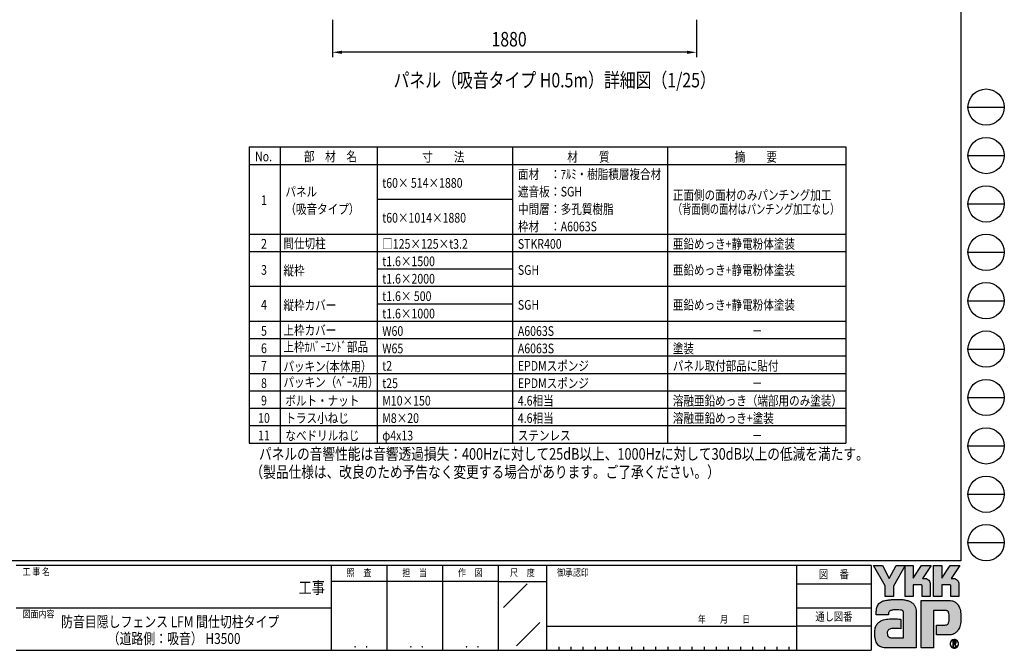
# Model space of a CAD drawing. Units: millimetres. Extents: x 275 to 16335, y 94 to 11534.
# Drawn here: x 8203 to 16335, y 94 to 5307 of the extents above; entities that cross this region are included whole.
import ezdxf
from ezdxf.enums import TextEntityAlignment as Align

# ---------------------------------------------------------------- set-up
doc = ezdxf.new("R2010")
doc.units = ezdxf.units.MM
doc.layers.add('FRAME', color=3, linetype='Continuous', lineweight=30)
doc.layers.add('MOJI', color=7, linetype='Continuous')
doc.layers.add('SUNPOU', color=4, linetype='Continuous')
doc.styles.add('EXT08', font='ROMANS', dxfattribs={"width": 0.8, "bigfont": 'EXTFONT'})
doc.styles.add('text-b', font='extslim2.shx', dxfattribs={"width": 0.8, "bigfont": 'extfont2.shx'})

# ---------------------------------------------------------------- blocks, each defined once
blk = doc.blocks.new('YKKAPLOGO2')
h = blk.add_hatch(color=0)
edge = h.paths.add_edge_path()
edge.add_arc((0.9812461011280454, 0.0499824917270533), 0.0522476822668655, 44.93442000000293, 90.08535600000297)
edge.add_arc((0.9812519238369812, 0.0498822017341019), 0.0523479811302935, 90.09156552177058, 179.9236299329534)
edge.add_arc((0.9809328846447076, 0.049825431772408), 0.0520290493277309, 179.860645080099, 225.1439939985806)
edge.add_arc((0.9811824296325072, 0.0498196496849126), 0.0522012751604396, 224.945355388578, 269.9844512830156)
edge.add_arc((0.9811792300097129, 0.0500773968894949), 0.0524590215891187, 269.9880223087065, 314.9377721061902)
edge.add_arc((0.9815325956150854, 0.049738743847944), 0.0519697032490423, 314.9257166602856, 360.2350799932757)
edge.add_arc((0.9816606454465387, 0.050142436571858), 0.0518415658770899, 359.7894949650297, 405.1328750314256)
edge.add_line((1.018233057014971, 0.0868848734079987), (1.018233053760318, 0.0868848715586761))
edge = h.paths.add_edge_path(flags=16)
edge.add_arc((0.9810795812351718, 0.049334188789017), 0.0463068099741266, 224.6282189999997, 270.10973099999916, ccw=False)
edge.add_arc((0.9807342041553665, 0.0497538398553569), 0.0463589784990297, 179.7551273696506, 225.2972179378893, ccw=False)
edge.add_arc((0.980923922746466, 0.0500508789395733), 0.0465483787867405, 134.8007046283069, 180.1217460165452, ccw=False)
edge.add_arc((0.9810596361753129, 0.050314996296571), 0.0464574589880493, 89.8660247872129, 135.1489962713432, ccw=False)
edge.add_arc((0.9812622969429567, 0.0499617493087355), 0.0468106734070278, 45.03107645709872, 90.11509058956477, ccw=False)
edge.add_arc((0.9812935476556024, 0.0499467191359027), 0.0467992329513198, 0.006428088104485141, 45.07114957004359, ccw=False)
edge.add_arc((0.9810938450353052, 0.0500264032564497), 0.04699899421848, 270.09072013901, 359.90925899451105, ccw=False)
edge.add_line((0.9811682615725004, 0.0030274679522579), (0.9811682664664779, 0.0030274637384412))
edge = h.paths.add_edge_path(flags=0)
edge.add_arc((0.9880960047901227, 0.0667575003476492), 0.0099490639592767, -1.610601401792394, 42.8613926698136, ccw=False)
edge.add_line((0.9980411381886792, 0.0664778660316308), (0.9976278936487623, 0.0632985204006893))
edge.add_line((0.9976278936487623, 0.0632985204006893), (0.9964901487985338, 0.0607922569440806))
edge.add_line((0.9964901487985338, 0.0607922569440806), (0.994782019904706, 0.0588825789182364))
edge.add_line((0.994782019904706, 0.0588825789182364), (0.9926597075445831, 0.0574928976529916))
edge.add_line((0.9926597075445831, 0.0574928976529916), (0.990277396804171, 0.0565456167325202))
edge.add_line((0.990277396804171, 0.0565456167325202), (0.9877882650237767, 0.0559631397409962))
edge.add_line((0.9877882650237767, 0.0559631397409962), (0.9853485127807342, 0.0556708934995744))
edge.add_line((0.9853485127807342, 0.0556708934995744), (0.9831123251610266, 0.0555902738467684))
edge.add_line((0.9831123251610266, 0.0555902738467684), (0.9772240672691992, 0.0555902738467684))
edge.add_line((0.9772240672691992, 0.0555902738467684), (0.9801959092207674, 0.0505354216158277))
edge.add_line((0.9801959092207674, 0.0505354216158277), (0.9996242378013663, 0.017164931828073))
edge.add_line((0.9996242378013663, 0.017164931828073), (1.007401011060176, 0.017164931828073))
edge.add_line((1.007401011060176, 0.017164931828073), (0.9886670192393614, 0.0492858169973336))
edge.add_line((0.9886670192393614, 0.0492858169973336), (0.9904204966878953, 0.0496344969957196))
edge.add_line((0.9904204966878953, 0.0496344969957196), (0.9920933544836197, 0.050076897340493))
edge.add_line((0.9920933544836197, 0.050076897340493), (0.99368055389824, 0.0506120102859933))
edge.add_line((0.99368055389824, 0.0506120102859933), (0.9951790716947758, 0.0512398358322206))
edge.add_line((0.9951790716947758, 0.0512398358322206), (0.9965818536536049, 0.0519603739791747))
edge.add_line((0.9965818536536049, 0.0519603739791747), (0.9978868842833991, 0.052773624726856))
edge.add_line((0.9978868842833991, 0.052773624726856), (0.999088117110208, 0.0536775725839445))
edge.add_line((0.999088117110208, 0.0536775725839445), (1.000179505660067, 0.0546732252960986))
edge.add_arc((0.9882915828757145, 0.0660031483906573), 0.0164222369199621, 316.3767372756995, 361.6565045120672)
edge.add_line((1.00470695682651, 0.0664778730591858), (1.004634749223267, 0.0682163192218597))
edge.add_line((1.004634749223267, 0.0682163192218597), (1.004417076160694, 0.0698922002545659))
edge.add_line((1.004417076160694, 0.0698922002545659), (1.004058318705705, 0.0715005623280472))
edge.add_line((1.004058318705705, 0.0715005623280472), (1.003557469112646, 0.0730333434770228))
edge.add_line((1.003557469112646, 0.0730333434770228), (1.002918558364155, 0.0744865127188521))
edge.add_line((1.002918558364155, 0.0744865127188521), (1.002140578714578, 0.0758520080882551))
edge.add_line((1.002140578714578, 0.0758520080882551), (1.001227561146553, 0.0771268063482509))
edge.add_line((1.001227561146553, 0.0771268063482509), (1.000179505660071, 0.0783028455335596))
edge.add_line((1.000179505660071, 0.0783028455335596), (0.998805948325385, 0.0795171790539513))
edge.add_line((0.9988059483253852, 0.0795171790539513), (0.9972802213960376, 0.0805753119970309))
edge.add_line((0.9972802213960376, 0.0805753119970309), (0.9956103868372833, 0.081477244362799))
edge.add_line((0.9956103868372833, 0.081477244362799), (0.993803498868772, 0.0822189451686148))
edge.add_line((0.993803498868772, 0.0822189451686148), (0.9918656039644435, 0.0827994066688182))
edge.add_line((0.9918656039644435, 0.0827994066688182), (0.9898037563439309, 0.0832156056264297))
edge.add_line((0.9898037563439309, 0.0832156056264297), (0.9876250102268432, 0.0834675420414487))
edge.add_line((0.9876250102268433, 0.0834675420414487), (0.9853344043414956, 0.0835521926768952))
edge.add_line((0.9853344043414956, 0.0835521926768952), (0.962844544445582, 0.0835521926768952))
edge.add_line((0.962844544445582, 0.0835521926768952), (0.962844544445582, 0.0173866358732899))
edge.add_line((0.962844544445582, 0.0173866358732899), (0.9696417889227927, 0.0173866358732899))
edge.add_line((0.9696417889227927, 0.0173866358732899), (0.9696417889227927, 0.0768033199913667))
edge.add_line((0.9696417889227927, 0.0768033199913667), (0.9853344043414956, 0.0768033199913667))
edge.add_line((0.9853344043414956, 0.0768033199913667), (0.9869548593628913, 0.0767499094713827))
edge.add_line((0.9869548593628913, 0.0767499094713827), (0.98847957854659, 0.0765916934027506))
edge.add_line((0.98847957854659, 0.0765916934027506), (0.9899045309099426, 0.0763296795311311))
edge.add_line((0.9899045309099426, 0.0763296795311311), (0.9912256854702999, 0.0759658833478436))
edge.add_line((0.9912256854702999, 0.0759658833478436), (0.9924390112450328, 0.0755023203442086))
edge.add_line((0.992439011245033, 0.0755023203442086), (0.9935404772514925, 0.0749399982658861))
edge.add_line((0.9935404772514925, 0.0749399982658861), (0.9945250447613837, 0.0742799248585368))
edge.add_line((0.9945250447613837, 0.0742799248585368), (0.995388682792071, 0.0735251233591413))
edge = h.paths.add_edge_path()
edge.add_arc((0.2888696415236509, -0.1159034444774601), 0.7062400160725032, 87.51793533789129, 91.66438817798308, ccw=False)
edge.add_arc((0.2980441028128066, 0.080782981096996), 0.5093412134494724, 81.92630775827172, 87.59083149003868, ccw=False)
edge.add_arc((0.325126564320723, 0.266379275013842), 0.321781731588945, 73.67137372319672, 82.05943302216531, ccw=False)
edge.add_arc((0.3653003506711645, 0.4008374623326949), 0.1814537687132216, 60.605282882354516, 73.90849856205932, ccw=False)
edge.add_arc((0.3817474280854353, 0.4336364881657709), 0.1448155125235319, 52.17347151869723, 59.905419987331186, ccw=False)
edge.add_arc((0.3964566359849655, 0.4526771293389457), 0.1207551160809884, 43.550417611693206, 52.145605771502005, ccw=False)
edge.add_arc((0.4045599329898819, 0.4605085644746964), 0.1094863412068055, 34.48659260316458, 43.501820133562774, ccw=False)
edge.add_arc((0.404616476365414, 0.4606754658774597), 0.1093452839783511, 25.589150532181918, 34.43128324084671, ccw=False)
edge.add_arc((0.3948873484272427, 0.456116811589137), 0.1200891091210374, 17.430889992155414, 25.54590504502619, ccw=False)
edge.add_line((0.5094618416488256, 0.4920901299306787), (0.5136721488365366, 0.4750684358360136))
edge.add_line((0.5136721488365364, 0.4750684358360136), (0.5160574828139389, 0.4568463788105209))
edge.add_line((0.5160574828139389, 0.4568463788105209), (0.5168102688220183, 0.4374301431778381))
edge.add_line((0.5168102688220183, 0.4374301431778381), (0.5168102688220183, 0))
edge.add_line((0.5168102688220183, 0), (0.1588499406522034, 5e-16))
edge.add_arc((0.1573846152258245, 0.2756756466933311), 0.2756795410588012, 263.68487466496555, 270.30454692996676, ccw=False)
edge.add_arc((0.1447515759225587, 0.1631788670443222), 0.1624759066448755, 253.69101888562278, 263.7490931665159, ccw=False)
edge.add_arc((0.1298296342656848, 0.1119254163862906), 0.1090945150732298, 239.8785013092531, 253.6535482446719, ccw=False)
edge.add_arc((0.1216803205149806, 0.0971037955026177), 0.0921855666001348, 223.6420534782391, 239.636629417009, ccw=False)
edge.add_arc((0.1315007229737263, 0.1057422376683695), 0.105255396965289, 208.2977657543165, 223.3556061597585, ccw=False)
edge.add_arc((0.1750281282756921, 0.1289080277864381), 0.1545631104473809, 196.3102007627977, 208.2099283034418, ccw=False)
edge.add_arc((0.2749937283998835, 0.1584394086296565), 0.2587992870372854, 187.804714854154, 196.3697110093844, ccw=False)
edge.add_arc((0.4643239229115868, 0.1850696817651228), 0.4499924705924907, 181.9094794174717, 187.8904176513096, ccw=False)
edge.add_arc((0.3030064043240841, 0.1825310330579326), 0.2886938890442722, 174.5558801097758, 182.4727230497059, ccw=False)
edge.add_arc((0.2165045834468596, 0.1908157858970776), 0.2017962492913134, 164.9753667854651, 174.5673877291336, ccw=False)
edge.add_arc((0.1674695707098275, 0.2038900510662157), 0.1510482502902508, 153.8917779352967, 164.9434116692615, ccw=False)
edge.add_arc((0.1451283838558332, 0.2146325454768607), 0.1262593665995721, 142.0468818398353, 153.8077060405042, ccw=False)
edge.add_arc((0.1408164618959284, 0.2177209774146394), 0.1209601121175495, 130.6022050713229, 141.9442693377383, ccw=False)
edge.add_arc((0.1479387738203454, 0.2091589759802509), 0.1320961073217051, 120.60724262300741, 130.5308147201087, ccw=False)
edge.add_arc((0.1620041652577029, 0.1852421395988466), 0.1598422074916812, 112.5883761445219, 120.5816154340452, ccw=False)
edge.add_arc((0.1809304914828612, 0.1397662104312199), 0.2090993483228347, 106.61303081989709, 112.5902350136692, ccw=False)
edge.add_arc((0.2106953306828915, 0.0397220418586972), 0.3134773965652563, 99.8719301064005, 106.598248606928, ccw=False)
edge.add_arc((0.2273709020351276, -0.0542210431992619), 0.4088886023840672, 94.78469170294852, 99.91711416395083, ccw=False)
edge.add_arc((0.2354886371798959, -0.1476874386008451), 0.5027064830865284, 90.80098592879727, 94.81811646898808, ccw=False)
edge.add_arc((0.2367229485111748, -0.2172863637400301), 0.5723159218077597, 87.57779436069069, 90.8271392741641, ccw=False)
edge.add_line((0.2609106631357732, 0.3545182084836489), (0.2889841687203464, 0.3526656324718714))
edge.add_line((0.2889841687203464, 0.3526656324718715), (0.3110537986760078, 0.3501916168763851))
edge.add_line((0.3110537986760078, 0.3501916168763851), (0.3254907630022619, 0.3478738018582104))
edge.add_line((0.3254907630022619, 0.3478738018582104), (0.3306645292210902, 0.3464901670669263))
edge.add_line((0.3306645292210901, 0.3464901670669263), (0.3306645292210901, 0.2330190134880368))
edge.add_line((0.3306645292210901, 0.2330190134880368), (0.3142503679097686, 0.2347513282777072))
edge.add_line((0.3142503679097686, 0.2347513282777072), (0.2962490071838368, 0.2357258183310007))
edge.add_line((0.2962490071838368, 0.2357258183310007), (0.2778233855350102, 0.236102715207869))
edge.add_line((0.2778233855350102, 0.236102715207869), (0.2601384569463355, 0.2360462814509046))
edge.add_line((0.2601384569463356, 0.2360462814509046), (0.244357159909545, 0.2357197718570402))
edge.add_line((0.2443571599095449, 0.2357197718570402), (0.2316434406620261, 0.2352844257318875))
edge.add_line((0.2316434406620261, 0.2352844257318874), (0.2231612454411669, 0.2349034978723786))
edge.add_line((0.2231612454411669, 0.2349034978723786), (0.220075528230014, 0.2347412508211064))
edge.add_line((0.220075528230014, 0.2347412508211064), (0.2072469259772482, 0.2323972344157699))
edge.add_line((0.2072469259772482, 0.2323972344157699), (0.1961849018665924, 0.2287260169761133))
edge.add_line((0.1961849018665924, 0.2287260169761133), (0.1868914713893781, 0.2237024048606348))
edge.add_line((0.1868914713893781, 0.2237024048606347), (0.1793676422912508, 0.2173032199191526))
edge.add_line((0.1793676422912508, 0.2173032199191526), (0.1736113990808925, 0.209504276255825))
edge.add_line((0.1736113990808925, 0.209504276255825), (0.1696247572496345, 0.2002834034661301))
edge.add_line((0.1696247572496345, 0.2002834034661301), (0.1674067090518079, 0.1896154079085665))
edge.add_line((0.1674067090518079, 0.1896154079085665), (0.1669592699787339, 0.177477111432952))
edge.add_line((0.1669592699787339, 0.177477111432952), (0.1683751526311393, 0.1641285124195865))
edge.add_line((0.1683751526311393, 0.1641285124195865), (0.1712109489185959, 0.1530936974417548))
edge.add_line((0.1712109489185959, 0.1530936974417548), (0.1752903033505806, 0.1441620476565019))
edge.add_line((0.1752903033505806, 0.1441620476565018), (0.1804368604365872, 0.1371229442208714))
edge.add_line((0.1804368604365872, 0.1371229442208714), (0.1864712414491224, 0.1317657682919078))
edge.add_line((0.1864712414491224, 0.1317657682919078), (0.1932170908976667, 0.1278778855353348))
edge.add_line((0.1932170908976667, 0.1278778855353348), (0.2004970455460614, 0.1252506925995168))
edge.add_line((0.2004970455460614, 0.1252506925995168), (0.2081327344124556, 0.1236715551501777))
edge.add_line((0.2081327344124556, 0.1236715551501777), (0.3657048535675894, 0.1236715551501777))
edge.add_line((0.3657048535675894, 0.1236715551501777), (0.3657048535675894, 0.415211366864484))
edge.add_line((0.3657048535675894, 0.4152113668644841), (0.3657502021222955, 0.4209917959706794))
edge.add_line((0.3657502021222955, 0.4209917959706794), (0.3654488861699292, 0.4266422258867254))
edge.add_line((0.3654488861699293, 0.4266422258867254), (0.364709200855433, 0.4320870756881156))
edge.add_line((0.364709200855433, 0.4320870756881156), (0.3634404490693978, 0.4372517721960044))
edge.add_line((0.3634404490693978, 0.4372517721960043), (0.361550925956759, 0.4420637577228673))
edge.add_line((0.361550925956759, 0.4420637577228673), (0.358948926662439, 0.4464474513441976))
edge.add_line((0.358948926662439, 0.4464474513441976), (0.3555417385857241, 0.4503302953724702))
edge.add_line((0.3555417385857241, 0.4503302953724702), (0.3512396723628614, 0.4536367088831791))
edge.add_line((0.3512396723628614, 0.4536367088831791), (0.3419986446599625, 0.4572645932594525))
edge.add_line((0.3419986446599625, 0.4572645932594525), (0.3272230777919311, 0.4603382175226843))
edge.add_line((0.3272230777919311, 0.4603382175226843), (0.3083721874745473, 0.462605645257855))
edge.add_line((0.3083721874745473, 0.462605645257855), (0.2869061971692706, 0.4638159477956063))
edge.add_line((0.2869061971692706, 0.4638159477956062), (0.2642843225918877, 0.4637192042122389))
edge.add_line((0.2642843225918877, 0.4637192042122389), (0.2419667872037542, 0.4620654935840439))
edge.add_arc((0.2627474271121508, 0.2759832270415868), 0.1872390047948891, 96.37207465332453, 102.7534079932596)
edge.add_arc((0.243235692609246, 0.3601517667406678), 0.1008406520402596, 102.4978957058391, 112.8463169705271)
edge.add_line((0.2040832325935286, 0.4530814281982581), (0.1971896242896927, 0.4491985969962048))
edge.add_line((0.1971896242896927, 0.4491985969962048), (0.1918072547192217, 0.4444571536655474))
edge.add_line((0.1918072547192217, 0.4444571536655474), (0.1877389854895021, 0.4389216067547504))
edge.add_line((0.1877389854895021, 0.4389216067547504), (0.1847842752141594, 0.4326554442403982))
edge.add_line((0.1847842752141594, 0.4326554442403982), (0.182746613489485, 0.425724169590396))
edge.add_line((0.182746613489485, 0.425724169590396), (0.1814274744204455, 0.4181922785269884))
edge.add_line((0.1814274744204455, 0.4181922785269884), (0.1806263166206866, 0.4101222512811006))
edge.add_line((0.1806263166206865, 0.4101222512811006), (0.1801466296864861, 0.401580599066297))
edge.add_line((0.1801466296864861, 0.401580599066297), (0.0318236001995262, 0.4012198261199899))
edge.add_line((0.0318236001995262, 0.4012198261199899), (0.0322559230877026, 0.4215057462573179))
edge.add_line((0.0322559230877026, 0.4215057462573179), (0.0330802590376474, 0.4442969221055926))
edge.add_arc((0.3020321980853684, 0.4289066620532484), 0.269391918256669, 171.5562215410659, 176.7249302595978, ccw=False)
edge.add_arc((0.2107455970429342, 0.4425317232110195), 0.1770941516199394, 163.4838524863, 171.5798233267268, ccw=False)
edge.add_arc((0.16494216154592, 0.4561195885300558), 0.12931774804615, 152.212504574072, 163.4864976584918, ccw=False)
edge.add_arc((0.1451536905954674, 0.4663523194625778), 0.1070409349827917, 138.0385215069447, 152.1201504079584, ccw=False)
edge.add_arc((0.1451383062552757, 0.4658517252465034), 0.1073648894358772, 122.60462867217441, 137.8343845030797, ccw=False)
edge.add_arc((0.1593338153973973, 0.442890496842333), 0.1343573613646138, 108.37420791968341, 122.4280899168786, ccw=False)
edge.add_arc((0.181818692091751, 0.3629311161812924), 0.2173623681110569, 100.93159373946509, 107.3549899713748, ccw=False)
edge.add_arc((0.2552918981457926, 0.0064763052633556), 0.5813000368525769, 97.86054447666322, 101.37937906247231, ccw=False)
edge.add_arc((0.2897866337005373, -0.2331786216689545), 0.8234219014309243, 94.90201223830587, 97.95760039022952, ccw=False)
edge.add_arc((0.2921358874186408, -0.2523604021260455), 0.8427345608380234, 91.61689723320728, 94.94970856324039, ccw=False)
edge = h.paths.add_edge_path()
edge.add_arc((0.823102236571913, 0.3260625221146884), 0.2343449332086673, 339.2249822109096, 347.31457413523094, ccw=False)
edge.add_arc((0.9327593111015932, 0.2836029544882259), 0.1167601006921725, 326.2325061058134, 339.6193101912181, ccw=False)
edge.add_arc((0.888407618767651, 0.3166572618900091), 0.1720252590019478, 318.6736738685162, 325.2911172618584, ccw=False)
edge.add_arc((0.9056636716129627, 0.3015223529356141), 0.1490723541492941, 311.57032693292024, 318.66242945605995, ccw=False)
edge.add_line((1.004578969224015, 0.1899950886899171), (0.9908901061654894, 0.1793555493433332))
edge.add_line((0.9908901061654894, 0.1793555493433332), (0.9766305050754208, 0.170991260364703))
edge.add_line((0.9766305050754207, 0.170991260364703), (0.961908348727367, 0.1647492837461928))
edge.add_line((0.961908348727367, 0.1647492837461928), (0.9468284426699926, 0.1604784576387912))
edge.add_line((0.9468284426699926, 0.1604784576387912), (0.9314986156889217, 0.1580276201934863))
edge.add_line((0.9314986156889217, 0.1580276201934863), (0.916023673332792, 0.1572435940699476))
edge.add_line((0.916023673332792, 0.1572435940699476), (0.763619273922526, 0.1572435940699476))
edge.add_line((0.7636192739225262, 0.1572435940699476), (0.7636192739225262, 0.2769647862326279))
edge.add_line((0.7636192739225262, 0.2769647862326279), (0.8495598238138033, 0.2769647862326279))
edge.add_line((0.8495598238138033, 0.2769647862326279), (0.8654056165728365, 0.2771854825321844))
edge.add_line((0.8654056165728368, 0.2771854825321844), (0.8793377003233867, 0.2785348539710262))
edge.add_line((0.8793377003233867, 0.2785348539710262), (0.8912946025801836, 0.2820418088680882))
edge.add_arc((0.8774454935949654, 0.3132694942002934), 0.0341608862720462, 293.916719802061, 314.0937636770705)
edge.add_arc((0.8727889352730759, 0.3173801215128714), 0.0403562445720147, 314.7809858171845, 333.929281860306)
edge.add_arc((0.842817208443217, 0.3319332131454749), 0.0736742794462182, 334.0067642612857, 347.3498910530253)
edge.add_arc((0.7610589872410757, 0.3508664150472085), 0.1575952041420188, 347.1430841970984, 355.4000769566992)
edge.add_arc((0.5821453548684506, 0.3662422521737076), 0.3371670762823479, 355.233904435475, 360.2919344246396)
edge.add_line((0.9193080545233557, 0.3679601841289398), (0.9191224912375213, 0.386849373007307))
edge.add_line((0.9191224912375213, 0.386849373007307), (0.9182215666174162, 0.4038641507320289))
edge.add_line((0.9182215666174162, 0.4038641507320289), (0.9160901845463527, 0.4188059956339746))
edge.add_line((0.9160901845463527, 0.4188059956339746), (0.9122164102290238, 0.4314753740724554))
edge.add_arc((0.8744583205688361, 0.4157153166626653), 0.0409151896530697, 22.65543833576066, 39.38165319253121)
edge.add_arc((0.8802151642354475, 0.4201169319022746), 0.0336736945824244, 39.80779662170192, 59.75378181767767)
edge.add_arc((0.8761143769198424, 0.4124141142770545), 0.0423948975675707, 60.20990759523439, 77.92418213914135)
edge.add_arc((0.8697976792645064, 0.382757884193968), 0.0727163786707059, 77.94572257653914, 90.63794058773016)
edge.add_line((0.8689880599298611, 0.4554697556010117), (0.72751980888729, 0.4554697982388572))
edge.add_line((0.72751980888729, 0.4554697982388572), (0.72751980888729, 0))
edge.add_line((0.72751980888729, 0), (0.5792592596312583, 0))
edge.add_line((0.5792592596312583, 0), (0.5792592596312583, 0.5762864099340402))
edge.add_line((0.5792592596312583, 0.5762864099340402), (0.9238357176897091, 0.5762864099340397))
edge.add_arc((0.9182044986101967, 0.4177652914335392), 0.158621107167272, 78.73197638228419, 87.9655109966314, ccw=False)
edge.add_arc((0.9228558631861307, 0.441549776375545), 0.1343862513608256, 69.03033976751391, 78.69541395760632, ccw=False)
edge.add_arc((0.9271919441342154, 0.4531125855842089), 0.1220375101878533, 59.394837104649014, 68.98849810507198, ccw=False)
edge.add_arc((0.9291962296410462, 0.4566353908046117), 0.1179850453546242, 50.301204077736884, 59.3615983497163, ccw=False)
edge.add_arc((0.9284659261183293, 0.4558067623478796), 0.119089089889404, 42.05209438652099, 50.2855113820504, ccw=False)
edge.add_line((1.016893878338173, 0.5355733505718437), (1.026564302532178, 0.5233696853234532))
edge.add_line((1.026564302532178, 0.5233696853234531), (1.033807978336807, 0.5115458054937821))
edge.add_line((1.033807978336807, 0.5115458054937823), (1.038861822822094, 0.5008455620750889))
edge.add_arc((0.8696510532008788, 0.4219238188015498), 0.1867108087849721, 14.762666767433018, 25.004857483357227, ccw=False)
edge.add_arc((0.7551395843949537, 0.3907135097870007), 0.3053967288500861, 7.913901303101511, 14.95041339176612, ccw=False)
edge.add_arc((0.6407615023415909, 0.3740824421080036), 0.4209759537608232, 2.5437612488564127, 8.012513468652116, ccw=False)
edge.add_arc((0.5752015653601027, 0.3706344277870994), 0.4866246141711116, -2.235807907602805, 2.6067419484293737, ccw=False)
edge.add_arc((0.5939163264051218, 0.3694308797568471), 0.4678773855338858, 352.8936963416035, 357.8220571225222, ccw=False)
edge.add_arc((0.6917800944539583, 0.3566981730732754), 0.3691905806041178, 347.1516583689533, 352.97565497163873, ccw=False)
edge = h.paths.add_edge_path()
edge.add_arc((0.619573083317856, 0.7709521711783746), 0.0741171530377842, 78.26798205381061, 90.11215451062128, ccw=False)
edge.add_arc((0.6206354389486252, 0.7763468734841217), 0.0686191596028904, 66.19963222081702, 78.22058292401192, ccw=False)
edge.add_line((0.6483267810517747, 0.8391304592142571), (0.6603243360190866, 0.8322778665565831))
edge.add_line((0.6603243360190866, 0.8322778665565831), (0.6704834200183126, 0.8233421857886897))
edge.add_line((0.6704834200183127, 0.8233421857886897), (0.6786511985932262, 0.8127044226009287))
edge.add_line((0.6786511985932262, 0.8127044226009287), (0.6846755021491652, 0.8007434893614872))
edge.add_line((0.6846755021491652, 0.8007434893614872), (0.6884011378544617, 0.787841321675535))
edge.add_line((0.6884011378544617, 0.787841321675535), (0.6896779516057718, 0.7743768319112609))
edge.add_line((0.6896779516057718, 0.7743768319112608), (0.6896779516057718, 0.6254652789588206))
edge.add_line((0.6896779516057718, 0.6254652789588206), (0.5916636009611328, 0.6254652789588206))
edge.add_line((0.5916636009611328, 0.6254652789588206), (0.5916636009611294, 0.7524936349027119))
edge.add_arc((0.5777580712027457, 0.7528387797302372), 0.0139098124650643, 358.5781712163375, 452.1682981404184)
edge.add_line((0.5772317947105757, 0.7667386328182019), (0.482936913949887, 0.766739127553545))
edge.add_line((0.482936913949887, 0.7667391275535449), (0.482936913949887, 0.6258260519051279))
edge.add_line((0.482936913949887, 0.6258260519051281), (0.3824757568425694, 0.6258260519051281))
edge.add_line((0.3824757568425694, 0.6258260519051281), (0.3824757568425694, 1))
edge.add_line((0.3824757568425694, 1), (0.482936913949887, 1))
edge.add_line((0.482936913949887, 1), (0.482936913949887, 0.8469294807084269))
edge.add_line((0.482936913949887, 0.8469294807084269), (0.5817483914116492, 1))
edge.add_line((0.5817483914116492, 1), (0.6997594391891822, 1))
edge.add_line((0.6997594391891822, 1), (0.5938856801416018, 0.8450691822199269))
edge.add_line((0.5938856801416018, 0.8450691822199269), (0.5976385249797233, 0.8450691822199269))
edge.add_line((0.5976385249797233, 0.8450691822199269), (0.6017793518969772, 0.8450691822199269))
edge.add_line((0.6017793518969772, 0.8450691822199269), (0.6060320385824947, 0.8450691822199269))
edge.add_line((0.6060320385824948, 0.8450691822199269), (0.6101255014537248, 0.8450691822199269))
edge.add_line((0.6101255014537248, 0.8450691822199269), (0.6137846259454606, 0.8450691822199269))
edge.add_line((0.6137846259454605, 0.8450691822199269), (0.616737320729482, 0.8450691822199269))
edge.add_line((0.616737320729482, 0.8450691822199269), (0.6187094789862514, 0.8450691822199269))
edge.add_line((0.6187094789862514, 0.8450691822199269), (0.6194280016418628, 0.8450691822199269))
h.paths.add_polyline_path([(1e-16, 1), (0.1092325753326023, 1), (0.1912509791148644, 0.8454017382877518), (0.2730537253258711, 1), (0.3823638970743025, 1), (0.2422902735607242, 0.7507713975696423), (0.2422902735607242, 0.6257151998825194), (0.1426625221143087, 0.6257151998825194), (0.1426625221143087, 0.7541322293459954)])
edge = h.paths.add_edge_path()
edge.add_arc((0.9666439621569427, 0.7708198794699693), 0.0742494352910669, 78.27850698300273, 90.10825959996367, ccw=False)
edge.add_arc((0.9676674920936401, 0.7760269002563877), 0.0689430858496583, 66.24829879555938, 78.2322632326821, ccw=False)
edge.add_line((0.9954359653677196, 0.8391304736773918), (1.007468530019406, 0.8322778665565831))
edge.add_line((1.007468530019406, 0.8322778665565831), (1.017668931590686, 0.8233421857886897))
edge.add_line((1.017668931590686, 0.8233421857886897), (1.025877019992004, 0.8127044226009287))
edge.add_line((1.025877019992004, 0.8127044226009287), (1.031936594646043, 0.8007434893614872))
edge.add_line((1.031936594646043, 0.8007434893614872), (1.035688431738505, 0.787841321675535))
edge.add_line((1.035688431738505, 0.787841321675535), (1.036973307455101, 0.7743768319112609))
edge.add_line((1.036973307455101, 0.7743768319112608), (1.036973307455101, 0.6257151998825194))
edge.add_line((1.036973307455101, 0.6257151998825194), (0.9387362450195871, 0.6257151998825194))
edge.add_line((0.9387362450195871, 0.6257151998825194), (0.9387362450195805, 0.7524936349027117))
edge.add_arc((0.9248957658995712, 0.7529045542786827), 0.013846577808432, 358.2994062850046, 452.4345457850593)
edge.add_line((0.9243075902073268, 0.7667386341671321), (0.8301183945396179, 0.7667391275535449))
edge.add_line((0.830118394539618, 0.7667391275535449), (0.830118394539618, 0.6257151998825194))
edge.add_line((0.830118394539618, 0.6257151998825194), (0.729602819166664, 0.6257151998825194))
edge.add_line((0.729602819166664, 0.6257151998825194), (0.729602819166664, 1))
edge.add_line((0.729602819166664, 1), (0.830118394539618, 1))
edge.add_line((0.830118394539618, 1), (0.830118394539618, 0.8469294807084269))
edge.add_line((0.830118394539618, 0.8469294807084269), (0.928821035470097, 1))
edge.add_line((0.928821035470097, 1), (1.046833090993288, 1))
edge.add_line((1.046833090993288, 1), (0.9409583242000493, 0.8450691822199269))
edge.add_line((0.9409583242000495, 0.8450691822199269), (0.9447514788645756, 0.8450691822199269))
edge.add_line((0.9447514788645756, 0.8450691822199269), (0.9489104452037075, 0.8450691822199269))
edge.add_line((0.9489104452037075, 0.8450691822199269), (0.9531661551262152, 0.8450691822199269))
edge.add_line((0.9531661551262152, 0.8450691822199269), (0.957251556032157, 0.8450691822199269))
edge.add_line((0.957251556032157, 0.8450691822199269), (0.9608955643389951, 0.8450691822199269))
edge.add_line((0.9608955643389951, 0.8450691822199269), (0.9638321351924499, 0.8450691822199269))
edge.add_line((0.9638321351924499, 0.8450691822199269), (0.9657911927556398, 0.8450691822199269))
edge.add_line((0.9657911927556398, 0.8450691822199269), (0.966503668937311, 0.8450691822199269))
at = {"color": 0, "linetype": 'ByBlock', "lineweight": -2}
blk.add_lwpolyline([(0, 1), (0.10923258, 1), (0.19125098, 0.84540174), (0.27305373, 1), (0.3823639, 1), (0.24229027, 0.7507714), (0.24229027, 0.6257152), (0.14266252, 0.6257152), (0.14266252, 0.75413223)], close=True, dxfattribs=at)
for points in [[(0.619428, 0.84506918, -0.05172601), (0.63464366, 0.84352097, -0.05249945), (0.64832678, 0.83913046), (0.66032434, 0.83227787), (0.67048342, 0.82334219), (0.6786512, 0.81270442), (0.6846755, 0.80074349), (0.68840114, 0.78784132), (0.68967795, 0.77437683), (0.68967795, 0.62546528), (0.5916636, 0.62546528), (0.5916636, 0.75249363, 0.4326875), (0.57723179, 0.76673863), (0.48293691, 0.76673913), (0.48293691, 0.62582605), (0.38247576, 0.62582605), (0.38247576, 1), (0.48293691, 1), (0.48293691, 0.84692948), (0.58174839, 1), (0.69975944, 1), (0.59388568, 0.84506918), (0.59763852, 0.84506918), (0.60177935, 0.84506918), (0.60603204, 0.84506918), (0.6101255, 0.84506918), (0.61378463, 0.84506918), (0.61673732, 0.84506918), (0.61870948, 0.84506918)], [(0.96650367, 0.84506918, -0.05166292), (0.98172808, 0.84352097, -0.05233762), (0.99543597, 0.83913047), (1.00746853, 0.83227787), (1.01766893, 0.82334219), (1.02587702, 0.81270442), (1.03193659, 0.80074349), (1.03568843, 0.78784132), (1.03697331, 0.77437683), (1.03697331, 0.6257152), (0.93873625, 0.6257152), (0.93873625, 0.75249363, 0.43551369), (0.92430759, 0.76673863), (0.83011839, 0.76673913), (0.83011839, 0.6257152), (0.72960282, 0.6257152), (0.72960282, 1), (0.83011839, 1), (0.83011839, 0.84692948), (0.92882104, 1), (1.04683309, 1), (0.94095832, 0.84506918), (0.94475148, 0.84506918), (0.94891045, 0.84506918), (0.95316616, 0.84506918), (0.95725156, 0.84506918), (0.96089556, 0.84506918), (0.96383214, 0.84506918), (0.96579119, 0.84506918)], [(0.26835692, 0.59003861, -0.01809429), (0.31945453, 0.589674, -0.02472118), (0.36957937, 0.58507573, -0.03661616), (0.41559428, 0.57518192, -0.05811151), (0.45436211, 0.5589307, -0.0337498), (0.47055885, 0.54802208, -0.03752118), (0.48397612, 0.53587651, -0.03935665), (0.494805, 0.5225012, -0.03860024), (0.50323655, 0.50790333, -0.03542324), (0.50946184, 0.49209013), (0.51367215, 0.47506844), (0.51605748, 0.45684638), (0.51681027, 0.43743014), (0.51681027, 0), (0.15884994, 0, -0.0288918), (0.12706078, 0.00166894, -0.04391483), (0.09912555, 0.00724078, -0.06017746), (0.07508215, 0.01756268, -0.06990303), (0.05496881, 0.03348185, -0.06579693), (0.03882378, 0.05584551, -0.05196907), (0.02668536, 0.0855009, -0.03738925), (0.01859178, 0.12329522, -0.02610269), (0.01458133, 0.17007569, -0.03455749), (0.01561475, 0.20992084, -0.04187754), (0.02160685, 0.2431283, -0.04825926), (0.03183361, 0.27036156, -0.05136137), (0.04557107, 0.29228414, -0.04952953), (0.06209521, 0.30955949, -0.04332683), (0.08068201, 0.32285115, -0.03489123), (0.10060749, 0.33282256, -0.02608639), (0.12114767, 0.34013724, -0.02935753), (0.15695074, 0.34855792, -0.02239816), (0.19326485, 0.35324266, -0.01752983), (0.22846111, 0.35496992, -0.01417889), (0.26091066, 0.35451821), (0.28898417, 0.35266563), (0.3110538, 0.35019162), (0.32549076, 0.3478738), (0.33066453, 0.34649017), (0.33066453, 0.23301901), (0.31425037, 0.23475133), (0.29624901, 0.23572582), (0.27782339, 0.23610272), (0.26013846, 0.23604628), (0.24435716, 0.23571977), (0.23164344, 0.23528443), (0.22316125, 0.2349035), (0.22007553, 0.23474125), (0.20724693, 0.23239723), (0.1961849, 0.22872602), (0.18689147, 0.2237024), (0.17936764, 0.21730322), (0.1736114, 0.20950428), (0.16962476, 0.2002834), (0.16740671, 0.18961541), (0.16695927, 0.17747711), (0.16837515, 0.16412851), (0.17121095, 0.1530937), (0.1752903, 0.14416205), (0.18043686, 0.13712294), (0.18647124, 0.13176577), (0.19321709, 0.12787789), (0.20049705, 0.12525069), (0.20813273, 0.12367156), (0.36570485, 0.12367156), (0.36570485, 0.41521137), (0.3657502, 0.4209918), (0.36544889, 0.42664223), (0.3647092, 0.43208708), (0.36344045, 0.43725177), (0.36155093, 0.44206376), (0.35894893, 0.44644745), (0.35554174, 0.4503303), (0.35123967, 0.45363671), (0.34199864, 0.45726459), (0.32722308, 0.46033822), (0.30837219, 0.46260565), (0.2869062, 0.46381595), (0.26428432, 0.4637192), (0.24196679, 0.46206549, 0.02785102), (0.2214134, 0.45860289, 0.04518422), (0.20408323, 0.45308143), (0.19718962, 0.4491986), (0.19180725, 0.44445715), (0.18773899, 0.43892161), (0.18478428, 0.43265544), (0.18274661, 0.42572417), (0.18142747, 0.41819228), (0.18062632, 0.41012225), (0.18014663, 0.4015806), (0.0318236, 0.40121983), (0.03225592, 0.42150575), (0.03308026, 0.44429692, -0.02255657), (0.03556037, 0.46846387, -0.03534004), (0.04095841, 0.49287703, -0.04923179), (0.05053698, 0.51640669, -0.06152013), (0.06555864, 0.53792319, -0.06655033), (0.08728593, 0.55629686, -0.06139861), (0.11698144, 0.57039805, -0.02803469), (0.14059877, 0.57634929, -0.01535502), (0.1757919, 0.58231438, -0.01333331), (0.21942366, 0.58723145, -0.01454316)], [(1.05172691, 0.27460083, -0.03531217), (1.04221016, 0.24294053, -0.05847747), (1.02982198, 0.21870488, -0.02888207), (1.01759184, 0.20306093, -0.03095502), (1.00457897, 0.18999509), (0.99089011, 0.17935555), (0.97663051, 0.17099126), (0.96190835, 0.16474928), (0.94682844, 0.16047846), (0.93149862, 0.15802762), (0.91602367, 0.15724359), (0.76361927, 0.15724359), (0.76361927, 0.27696479), (0.84955982, 0.27696479), (0.86540562, 0.27718548), (0.8793377, 0.27853485), (0.8912946, 0.28204181, 0.08826713), (0.90121582, 0.28873508, 0.08374516), (0.90903902, 0.29964435, 0.05828624), (0.91470309, 0.31579879, 0.03604352), (0.91814658, 0.33822766, 0.0220734), (0.91930805, 0.36796018), (0.91912249, 0.38684937), (0.91822157, 0.40386415), (0.91609018, 0.418806), (0.91221641, 0.43147537, 0.07311173), (0.90608318, 0.44167531, 0.08725118), (0.89717718, 0.44920658, 0.07744739), (0.88498364, 0.45387088, 0.05543693), (0.86898806, 0.45546976), (0.72751981, 0.4554698), (0.72751981, 0), (0.57925926, 0), (0.57925926, 0.57628641), (0.92383572, 0.57628641, -0.04031071), (0.94919888, 0.5733288, -0.04219686), (0.97094915, 0.56703563, -0.04188471), (0.98932356, 0.5581498, -0.03955404), (1.00455937, 0.54741462, -0.03594052), (1.01689388, 0.53557335), (1.0265643, 0.52336969), (1.03380798, 0.51154581), (1.03886182, 0.50084556, -0.04471976), (1.05019847, 0.46950067, -0.03071223), (1.05762774, 0.43276202, -0.02386646), (1.06132263, 0.39276638, -0.02113275), (1.06145573, 0.35165008, -0.02150735), (1.05819963, 0.31154946, -0.02541745)], [(1.01823305, 0.08688487, 0.1995971), (0.98116827, 0.10223012, 0.41335534), (0.92890399, 0.04995198, 0.20019794), (0.94423537, 0.01294299, 0.19908971), (0.98116826, -0.00238162, 0.19868444), (1.01823305, 0.012943, 0.20031601), (1.03350186, 0.04995197, 0.20047039), (1.01823306, 0.08688487)], [(0.98116827, 0.00302746, -0.2010974), (0.94812394, 0.01680349, -0.20137243), (0.93437565, 0.04995197, -0.20036901), (0.94812394, 0.08307984, -0.20019623), (0.98116827, 0.09677233, -0.19929348), (1.01434448, 0.08307984, -0.19920596), (1.02809278, 0.04995197, -0.41328625), (0.98116826, 0.00302747)], [(0.99538868, 0.07352512, -0.19651844), (0.99804114, 0.06647787), (0.99762789, 0.06329852), (0.99649015, 0.06079226), (0.99478202, 0.05888258), (0.99265971, 0.0574929), (0.9902774, 0.05654562), (0.98778827, 0.05596314), (0.98534851, 0.05567089), (0.98311233, 0.05559027), (0.97722407, 0.05559027), (0.98019591, 0.05053542), (0.99962424, 0.01716493), (1.00740101, 0.01716493), (0.98866702, 0.04928582), (0.9904205, 0.0496345), (0.99209335, 0.0500769), (0.99368055, 0.05061201), (0.99517907, 0.05123984), (0.99658185, 0.05196037), (0.99788688, 0.05277362), (0.99908812, 0.05367757), (1.00017951, 0.05467323, 0.20018169), (1.00470696, 0.06647787), (1.00463475, 0.06821632), (1.00441708, 0.0698922), (1.00405832, 0.07150056), (1.00355747, 0.07303334), (1.00291856, 0.07448651), (1.00214058, 0.07585201), (1.00122756, 0.07712681), (1.00017951, 0.07830285), (0.99880595, 0.07951718), (0.99728022, 0.08057531), (0.99561039, 0.08147724), (0.9938035, 0.08221895), (0.9918656, 0.08279941), (0.98980376, 0.08321561), (0.98762501, 0.08346754), (0.9853344, 0.08355219), (0.96284454, 0.08355219), (0.96284454, 0.01738664), (0.96964179, 0.01738664), (0.96964179, 0.07680332), (0.9853344, 0.07680332), (0.98695486, 0.07674991), (0.98847958, 0.07659169), (0.98990453, 0.07632968), (0.99122569, 0.07596588), (0.99243901, 0.07550232), (0.99354048, 0.07494), (0.99452504, 0.07427992)]]:
    blk.add_lwpolyline(points, format="xyb", close=True, dxfattribs=at)

msp = doc.modelspace()

# ---------------------------------------------------------------- linework, layer by layer
at = {"layer": 'FRAME'}
for p, q in [((15975.02475945, 11433.75), (15975.02475945, 833.75)), ((15975.02475945, 833.75), (375.02475945, 833.75)), ((10775.02475945, 793.75), (8175.02475945, 793.75)), ((12155.02475945, 793.75), (10775.02475945, 793.75)), ((10775.02475945, 793.75), (10775.02475945, 93.75)), ((12155.02475945, 793.75), (12155.02475945, 93.75)), ((12555.02475945, 793.75), (12155.02475945, 793.75)), ((14620.02475945, 793.75), (12555.02475945, 793.75)), ((12555.02475945, 793.75), (12555.02475945, 93.75)), ((14620.02475945, 793.75), (14620.02475945, 93.75)), ((15235.02475945, 793.75), (14620.02475945, 793.75)), ((15235.02475945, 793.75), (15235.02475945, 93.75)), ((14620.02475945, 443.75), (15235.02475945, 443.75)), ((12555.02475945, 293.75), (14620.02475945, 293.75)), ((8175.02475945, 93.75), (10775.02475945, 93.75)), ((10775.02475945, 93.75), (12155.02475945, 93.75)), ((12155.02475945, 93.75), (12555.02475945, 93.75)), ((12555.02475945, 93.75), (14620.02475945, 93.75)), ((14620.02475945, 93.75), (15235.02475945, 93.75))]:
    msp.add_line(p, q, dxfattribs=at)
at = {"layer": 'FRAME', "color": 94}
for p, q in [((16035.02475945, 4583.75), (16335.02475945, 4583.75)), ((16035.02475945, 4183.75), (16335.02475945, 4183.75)), ((16035.02475945, 3783.75), (16335.02475945, 3783.75)), ((16035.02475945, 3383.75), (16335.02475945, 3383.75)), ((16035.02475945, 2983.75), (16335.02475945, 2983.75)), ((16035.02475945, 2583.75), (16335.02475945, 2583.75)), ((16035.02475945, 2183.75), (16335.02475945, 2183.75)), ((16035.02475945, 1783.75), (16335.02475945, 1783.75)), ((16035.02475945, 1383.75), (16335.02475945, 1383.75)), ((16035.02475945, 983.75), (16335.02475945, 983.75)), ((11235.02475945, 793.75), (11235.02475945, 93.75)), ((11695.02475945, 793.75), (11695.02475945, 93.75)), ((12155.02475945, 663.75), (10775.02475945, 663.75)), ((12155.02475945, 663.75), (12555.02475945, 663.75)), ((12199.19428108, 447.16759211), (12395.05971176, 643.03302279)), ((14620.02475945, 643.75), (15235.02475945, 643.75)), ((8175.02475945, 443.75), (10775.02475945, 443.75)), ((12306.32864968, 131.77309365), (12498.76903677, 324.21348074)), ((15235.02475945, 293.75), (14620.02475945, 293.75)), ((12655.02475945, 123.75), (12655.02475945, 93.75)), ((12755.02475945, 123.75), (12755.02475945, 93.75)), ((12855.02475945, 123.75), (12855.02475945, 93.75)), ((12955.02475945, 123.75), (12955.02475945, 93.75)), ((13055.02475945, 123.75), (13055.02475945, 93.75)), ((13155.02475945, 123.75), (13155.02475945, 93.75)), ((13255.02475945, 123.75), (13255.02475945, 93.75)), ((13355.02475945, 123.75), (13355.02475945, 93.75)), ((13455.02475945, 123.75), (13455.02475945, 93.75)), ((13555.02475945, 123.75), (13555.02475945, 93.75)), ((13655.02475945, 123.75), (13655.02475945, 93.75)), ((13755.02475945, 123.75), (13755.02475945, 93.75)), ((13855.02475945, 123.75), (13855.02475945, 93.75)), ((13955.02475945, 123.75), (13955.02475945, 93.75)), ((14055.02475945, 123.75), (14055.02475945, 93.75)), ((14155.02475945, 123.75), (14155.02475945, 93.75)), ((14255.02475945, 123.75), (14255.02475945, 93.75)), ((14355.02475945, 123.75), (14355.02475945, 93.75)), ((14455.02475945, 123.75), (14455.02475945, 93.75)), ((14555.02475945, 123.75), (14555.02475945, 93.75))]:
    msp.add_line(p, q, dxfattribs=at)
at = {"layer": 'FRAME'}
for centre in [(16185.02475945, 4583.75), (16185.02475945, 4183.75), (16185.02475945, 3783.75), (16185.02475945, 3383.75), (16185.02475945, 2983.75), (16185.02475945, 2583.75), (16185.02475945, 2183.75), (16185.02475945, 1783.75), (16185.02475945, 1383.75), (16185.02475945, 983.75)]:
    msp.add_circle(centre, 150, dxfattribs=at)
at = {"layer": 'MOJI'}
for p, q in [((10098.34300653, 4254.89076632), (10098.34300653, 1806.89076632)), ((10098.34300653, 4254.89076632), (15026.34300653, 4254.89076632)), ((10354.34300653, 4254.89076632), (10354.34300653, 1806.89076632)), ((11154.34300653, 4254.89076632), (11154.34300653, 1806.89076632)), ((12274.34300653, 4254.89076632), (12274.34300653, 1806.89076632)), ((13554.34300653, 4254.89076632), (13554.34300653, 1806.89076632)), ((15026.34300653, 4254.89076632), (15026.34300653, 1806.89076632)), ((10098.34300653, 4110.89076632), (14834.34300653, 4110.89076632)), ((10098.34300653, 4110.89076632), (15026.34300653, 4110.89076632)), ((11154.34300653, 3822.89076632), (12274.34300653, 3822.89076632)), ((10098.34300653, 3534.89076632), (15026.34300653, 3534.89076632)), ((10098.34300653, 3390.89076632), (15026.34300653, 3390.89076632)), ((11154.34300653, 3246.89076632), (12274.34300653, 3246.89076632)), ((10098.34300653, 3102.89076632), (15026.34300653, 3102.89076632)), ((11154.34300653, 2958.89076632), (12274.34300653, 2958.89076632)), ((10098.34300653, 2814.89076632), (15026.34300653, 2814.89076632)), ((10098.34300653, 2670.89076632), (15026.34300653, 2670.89076632)), ((10098.34300653, 2526.89076632), (15026.34300653, 2526.89076632)), ((10098.34300653, 2382.89076632), (15026.34300653, 2382.89076632)), ((10098.34300653, 2238.89076632), (15026.34300653, 2238.89076632)), ((10098.34300653, 2094.89076632), (15026.34300653, 2094.89076632)), ((10098.34300653, 1950.89076632), (15026.34300653, 1950.89076632)), ((10098.34300653, 1806.89076632), (15026.34300653, 1806.89076632))]:
    msp.add_line(p, q, dxfattribs=at)
at = {"layer": 'SUNPOU'}
for p, q in [((10785.36894732, 5304.39509329), (10785.36894732, 4997.19509329)), ((13793.36894732, 5304.39509329), (13793.36894732, 4997.19509329)), ((13713.36894732, 5037.19509329), (10865.36894732, 5037.19509329))]:
    msp.add_line(p, q, dxfattribs=at)
for points in [[(10865.36894732, 5050.52842662), (10865.36894732, 5023.86175996), (10785.36894732, 5037.19509329)], [(13713.36894732, 5050.52842662), (13713.36894732, 5023.86175996), (13793.36894732, 5037.19509329)]]:
    msp.add_solid(points, dxfattribs=at)

# ---------------------------------------------------------------- block references
at = {"layer": 'FRAME', "color": 94, "xscale": 680, "yscale": 680, "zscale": 680}
msp.add_blockref('YKKAPLOGO2', (15255.02475945, 113.75), dxfattribs=at)

# ---------------------------------------------------------------- texts
at = {"layer": 'FRAME', "style": 'text-b', "width": 0.8}
for s, height, p in [('工 事 名', 60, (8227.52475945, 713.75)), ('図面内容', 60, (8227.52475945, 363.75)), ('年        月        日', 60, (13804.63210134, 320.97020571)), ('． ．', 70.70000172, (10954.98514433, 115.04649162)), ('． ．', 70.70000172, (11414.98514433, 115.04649162)), ('． ．', 70.70000172, (11874.98514433, 115.04649162))]:
    msp.add_text(s, height=height, dxfattribs=at).set_placement(p)
for s, height, p in [('照     査', 60, (11005.02475945, 728.75)), ('担     当', 60, (11465.02475945, 728.75)), ('作     図', 60, (11925.02475945, 728.75)), ('尺     度', 60, (12355.02475945, 728.75)), ('御承認印', 60, (12772.06143764, 728.75)), ('図\u3000 番', 70, (14927.52475945, 713.75)), ('工事', 100, (10614.98514433, 598.82)), ('通し図番', 70, (14927.52475945, 363.75))]:
    msp.add_text(s, height=height, dxfattribs=at).set_placement(p, align=Align.MIDDLE)
at = {"layer": 'MOJI', "style": 'EXT08'}
for s, height, width, p in [('パネル（吸音タイプ H0.5m）詳細図（1/25）', 120, 0.8, (11290.77733392, 4747.01895288)), ('No.', 80, 0.8, (10146.70021032, 4135.94509645)), ('部\u3000材\u3000名', 80, 0.8, (10551.05047944, 4135.94509645)), ('寸\u3000\u3000法', 80, 0.8, (11527.3906787, 4132.33010585)), ('材\u3000\u3000質', 80, 0.8, (12725.35122519, 4132.33010585)), ('摘\u3000\u3000要', 80, 0.8, (14108.02311048, 4132.33010585)), ('面材', 80, 0.8, (12318.45227917, 3989.25151772)), ('：ｱﾙﾐ・樹脂積層複合材', 80, 0.8, (12584.02851593, 3989.25151772)), ('t60× 514×1880', 80, 0.8, (11197.31286645, 3917.25151772)), ('パネル', 80, 0.8, (10397.31286645, 3845.25151772)), ('遮音板', 80, 0.8, (12318.45227917, 3845.25151772)), ('：SGH', 80, 0.8, (12584.02851593, 3845.25151772)), ('正面側の面材のみパンチング加工', 80, 0.8, (13597.31286645, 3817.17939392)), ('（吸音タイプ）', 80, 0.8, (10397.31286645, 3701.25151772)), ('中間層', 80, 0.8, (12318.45227917, 3701.25151772)), ('：多孔質樹脂', 80, 0.8, (12584.02851593, 3701.25151772)), ('（背面側の面材はパンチング加工なし）', 80, 0.7, (13597.31286645, 3701.25151772)), ('t60×1014×1880', 80, 0.8, (11197.31286645, 3629.25151772)), ('枠材', 80, 0.8, (12318.45227917, 3557.25151772)), ('：A6063S', 80, 0.8, (12584.02851593, 3557.25151772)), ('間仕切柱', 80, 0.8, (10381.19916898, 3417.47341531)), ('□125×125×t3.2', 80, 0.8, (11197.35556203, 3413.25151772)), ('亜鉛めっき+静電粉体塗装', 80, 0.8, (13597.31286645, 3413.25151772)), ('STKR400', 80, 0.8, (12317.31286645, 3413.25151772)), ('t1.6×1500', 80, 0.8, (11197.31286645, 3269.25151772)), ('縦枠', 80, 0.8, (10381.19916898, 3193.05866517)), ('SGH', 80, 0.8, (12317.31286645, 3197.25151772)), ('亜鉛めっき+静電粉体塗装', 80, 0.8, (13597.31286645, 3197.25151772)), ('t1.6×2000', 80, 0.8, (11197.31286645, 3125.25151772)), ('t1.6× 500', 80, 0.8, (11197.31286645, 2981.25151772)), ('縦枠カバー', 80, 0.8, (10381.19916898, 2906.87177052)), ('SGH', 80, 0.8, (12317.31286645, 2909.25151772)), ('亜鉛めっき+静電粉体塗装', 80, 0.8, (13597.31286645, 2909.25151772)), ('t1.6×1000', 80, 0.8, (11197.31286645, 2837.25151772)), ('上枠カバー', 80, 0.8, (10381.19916898, 2699.71273557)), ('W60', 80, 0.8, (11197.31286645, 2693.25151772)), ('A6063S', 80, 0.8, (12317.31286645, 2693.25151772)), ('－', 80, 0.8, (14251.02593209, 2693.25151772)), ('上枠ｶﾊﾞｰｴﾝﾄﾞ部品', 80, 0.8, (10381.19916898, 2562.45273678)), ('W65', 80, 0.8, (11197.31286645, 2549.25151772)), ('A6063S', 80, 0.8, (12317.31286645, 2549.25151772)), ('塗装', 80, 0.8, (13597.31286645, 2549.25151772)), ('パッキン(本体用）', 80, 0.8, (10381.19916898, 2400.83897818)), ('t2', 80, 0.8, (11197.31286645, 2405.25151772)), ('EPDMスポンジ', 80, 0.8, (12317.31286645, 2405.25151772)), ('パネル取付部品に貼付', 80, 0.8, (13597.31286645, 2405.25151772)), ('パッキン（ﾍﾞｰｽ用）', 80, 0.8, (10381.19916898, 2270.68102897)), ('t25', 80, 0.8, (11197.31286645, 2261.25151772)), ('EPDMスポンジ', 80, 0.8, (12317.31286645, 2261.25151772)), ('－', 80, 0.8, (14251.02593209, 2261.25151772)), ('ボルト・ナット', 80, 0.8, (10397.31286645, 2117.25151772)), ('M10×150', 80, 0.8, (11197.31286645, 2117.25151772)), ('4.6相当', 80, 0.8, (12317.31286645, 2117.25151772)), ('溶融亜鉛めっき（端部用のみ塗装）', 80, 0.8, (13597.31286645, 2117.25151772)), ('トラス小ねじ', 80, 0.8, (10397.31286645, 1973.25151772)), ('M8×20', 80, 0.8, (11197.31286645, 1973.25151772)), ('4.6相当', 80, 0.8, (12317.31286645, 1973.25151772)), ('溶融亜鉛めっき+塗装', 80, 0.8, (13597.31286645, 1973.25151772)), ('なべドリルねじ', 80, 0.8, (10397.31286645, 1829.25151772)), ('φ4x13', 80, 0.8, (11197.31286645, 1829.25151772)), ('ステンレス', 80, 0.8, (12317.31286645, 1829.25151772)), ('－', 80, 0.8, (14251.02593209, 1829.25151772)), ('（製品仕様は、改良のため予告なく変更する場合があります。ご了承ください。）', 96, 0.8, (10108.83557234, 1519.70996947))]:
    msp.add_text(s, height=height, dxfattribs=dict(at, width=width)).set_placement(p)
at = {"layer": 'MOJI', "style": 'EXT08', "width": 0.8}
for s, p in [('1', (10220.45727861, 3774.3348036)), ('2', (10220.45727861, 3414.3348036)), ('3', (10220.45727861, 3198.3348036)), ('4', (10220.45727861, 2910.3348036)), ('5', (10220.45727861, 2694.3348036)), ('6', (10220.45727861, 2550.3348036)), ('7', (10220.45727861, 2406.3348036)), ('8', (10220.45727861, 2262.3348036)), ('9', (10220.45727861, 2118.3348036)), ('10', (10220.45727861, 1974.3348036)), ('11', (10220.45727861, 1830.3348036))]:
    msp.add_text(s, height=80, dxfattribs=at).set_placement(p, align=Align.CENTER)
msp.add_text('パネルの音響性能は音響透過損失：400Hzに対して25dB以上、1000Hzに対して30dB以上の低減を満たす。', height=96, dxfattribs=at).set_placement((10179.51450138, 1717.0824009), align=Align.MIDDLE_LEFT)
for s, p in [('防音目隠しフェンス LFM 間仕切柱タイプ', (10347.40500854, 284.74673097)), ('（道路側：吸音） H3500', (10026.70048364, 145.96332125))]:
    msp.add_text(s, height=90, dxfattribs=at).set_placement(p, align=Align.RIGHT)
at = {"layer": 'SUNPOU', "style": 'EXT08', "width": 0.8}
msp.add_text('1880', height=120, dxfattribs=at).set_placement((12099.6546616, 5085.19509329))

doc.saveas('drawing.dxf')
